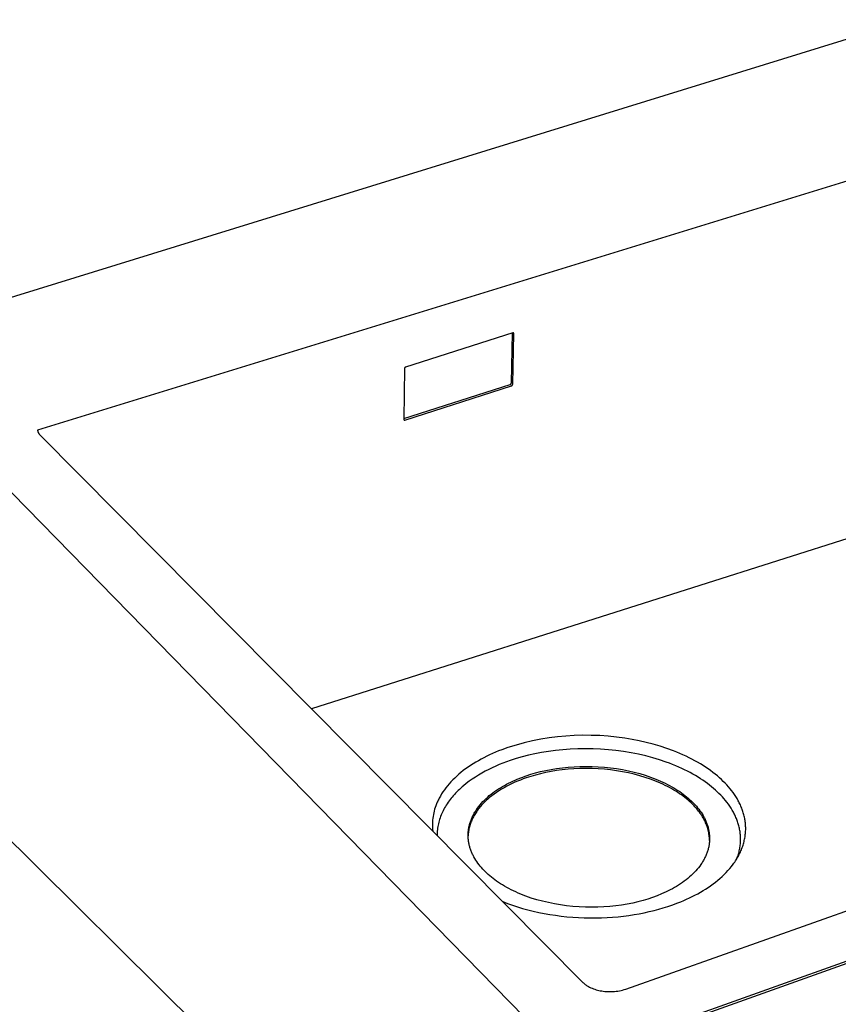
# Model space of a CAD drawing. Units: millimetres. Extents: x -1000 to 1040, y -638 to 367.
# Drawn here: x -681 to -449, y -417 to -138 of the extents above; entities that cross this region are included whole.
import ezdxf

# ---------------------------------------------------------------- set-up
doc = ezdxf.new("R2010")
doc.units = ezdxf.units.MM
doc.header["$MEASUREMENT"] = 0
doc.layers.add('Default', color=7, linetype='Continuous', true_color=0x000000)

msp = doc.modelspace()

# ---------------------------------------------------------------- linework, layer by layer
at = {"layer": 'Default', "color": 7, "true_color": 0xffffff}
for p, q in [((-994.65, -312.76), (-428.69, -137.82)), ((-437.95, -180.95), (-675.86, -254.19)), ((-541.23, -226.61), (-571.57, -236.28)), ((-541.61, -240.81), (-541.31, -226.63)), ((-541.22, -226.6), (-541.23, -226.6)), ((-541.23, -226.6), (-541.23, -226.61)), ((-541.21, -226.6), (-541.22, -226.6)), ((-541.22, -241.17), (-540.92, -226.82)), ((-541.2, -226.59), (-541.21, -226.6)), ((-541.21, -226.6), (-541.21, -226.6)), ((-541.19, -226.59), (-541.2, -226.59)), ((-541.18, -226.59), (-541.19, -226.59)), ((-541.17, -226.59), (-541.18, -226.59)), ((-541.18, -226.59), (-541.18, -226.59)), ((-541.16, -226.59), (-541.17, -226.59)), ((-541.15, -226.59), (-541.16, -226.59)), ((-541.14, -226.59), (-541.15, -226.59)), ((-541.15, -226.59), (-541.15, -226.59)), ((-541.13, -226.59), (-541.14, -226.59)), ((-541.12, -226.59), (-541.13, -226.59)), ((-541.11, -226.59), (-541.12, -226.59)), ((-541.12, -226.59), (-541.12, -226.59)), ((-541.1, -226.59), (-541.11, -226.59)), ((-541.09, -226.59), (-541.1, -226.59)), ((-541.08, -226.59), (-541.09, -226.59)), ((-541.09, -226.59), (-541.09, -226.59)), ((-541.07, -226.6), (-541.08, -226.59)), ((-541.06, -226.6), (-541.07, -226.6)), ((-541.07, -226.6), (-541.07, -226.6)), ((-541.05, -226.6), (-541.06, -226.6)), ((-541.04, -226.61), (-541.05, -226.6)), ((-541.03, -226.61), (-541.04, -226.61)), ((-541.04, -226.61), (-541.04, -226.61)), ((-541.03, -226.62), (-541.03, -226.61)), ((-541.02, -226.62), (-541.03, -226.62)), ((-541.01, -226.62), (-541.02, -226.62)), ((-541.01, -226.63), (-541.01, -226.62)), ((-541, -226.63), (-541.01, -226.63)), ((-540.99, -226.64), (-541, -226.63)), ((-540.98, -226.65), (-540.99, -226.64)), ((-540.99, -226.64), (-540.99, -226.64)), ((-540.97, -226.66), (-540.98, -226.65)), ((-540.98, -226.65), (-540.98, -226.65)), ((-540.97, -226.67), (-540.97, -226.66)), ((-540.96, -226.67), (-540.97, -226.67)), ((-540.96, -226.68), (-540.96, -226.67)), ((-540.95, -226.69), (-540.96, -226.68)), ((-540.96, -226.68), (-540.96, -226.68)), ((-540.95, -226.7), (-540.95, -226.69)), ((-540.94, -226.7), (-540.95, -226.7)), ((-540.94, -226.71), (-540.94, -226.7)), ((-540.94, -226.72), (-540.94, -226.71)), ((-540.93, -226.72), (-540.94, -226.72)), ((-540.93, -226.73), (-540.93, -226.72)), ((-540.93, -226.74), (-540.93, -226.73)), ((-540.93, -226.75), (-540.93, -226.74)), ((-540.93, -226.74), (-540.93, -226.74)), ((-540.92, -226.76), (-540.93, -226.75)), ((-540.92, -226.77), (-540.92, -226.76)), ((-540.92, -226.78), (-540.92, -226.77)), ((-540.92, -226.77), (-540.92, -226.77)), ((-540.92, -226.79), (-540.92, -226.78)), ((-540.92, -226.8), (-540.92, -226.79)), ((-540.92, -226.81), (-540.92, -226.8)), ((-540.92, -226.8), (-540.92, -226.8)), ((-540.92, -226.82), (-540.92, -226.81)), ((-571.9, -236.7), (-572.08, -251.09)), ((-571.89, -236.68), (-571.9, -236.7)), ((-571.88, -236.61), (-571.89, -236.63)), ((-571.89, -236.63), (-571.89, -236.65)), ((-571.89, -236.65), (-571.89, -236.66)), ((-571.89, -236.66), (-571.89, -236.68)), ((-571.87, -236.58), (-571.88, -236.6)), ((-571.88, -236.6), (-571.88, -236.61)), ((-571.86, -236.55), (-571.87, -236.57)), ((-571.87, -236.57), (-571.87, -236.58)), ((-571.85, -236.54), (-571.86, -236.55)), ((-571.84, -236.51), (-571.85, -236.52)), ((-571.85, -236.52), (-571.85, -236.54)), ((-571.83, -236.49), (-571.84, -236.51)), ((-571.82, -236.48), (-571.83, -236.49)), ((-571.81, -236.46), (-571.82, -236.48)), ((-571.8, -236.45), (-571.81, -236.46)), ((-571.79, -236.44), (-571.8, -236.45)), ((-571.78, -236.43), (-571.79, -236.44)), ((-571.77, -236.41), (-571.78, -236.43)), ((-571.76, -236.4), (-571.77, -236.41)), ((-571.75, -236.39), (-571.76, -236.4)), ((-571.74, -236.38), (-571.75, -236.39)), ((-571.72, -236.37), (-571.74, -236.38)), ((-571.71, -236.36), (-571.72, -236.37)), ((-571.7, -236.35), (-571.71, -236.36)), ((-571.69, -236.34), (-571.7, -236.35)), ((-571.67, -236.33), (-571.69, -236.34)), ((-571.66, -236.32), (-571.67, -236.33)), ((-571.64, -236.31), (-571.66, -236.32)), ((-571.63, -236.3), (-571.64, -236.31)), ((-571.61, -236.3), (-571.63, -236.3)), ((-571.6, -236.29), (-571.61, -236.3)), ((-571.58, -236.28), (-571.6, -236.29)), ((-571.57, -236.28), (-571.58, -236.28)), ((-572.08, -250.91), (-541.93, -241.22)), ((-571.76, -251.3), (-541.55, -241.58)), ((-541.93, -241.22), (-541.92, -241.22)), ((-541.92, -241.22), (-541.9, -241.21)), ((-541.9, -241.21), (-541.89, -241.2)), ((-541.89, -241.2), (-541.87, -241.2)), ((-541.87, -241.2), (-541.86, -241.19)), ((-541.86, -241.19), (-541.84, -241.18)), ((-541.84, -241.18), (-541.83, -241.17)), ((-541.83, -241.17), (-541.81, -241.16)), ((-541.81, -241.16), (-541.8, -241.15)), ((-541.8, -241.15), (-541.79, -241.14)), ((-541.79, -241.14), (-541.77, -241.13)), ((-541.77, -241.13), (-541.76, -241.12)), ((-541.76, -241.12), (-541.75, -241.11)), ((-541.75, -241.11), (-541.74, -241.1)), ((-541.74, -241.1), (-541.73, -241.08)), ((-541.73, -241.08), (-541.71, -241.07)), ((-541.71, -241.07), (-541.7, -241.06)), ((-541.7, -241.06), (-541.69, -241.04)), ((-541.69, -241.04), (-541.68, -241.03)), ((-541.68, -241.01), (-541.67, -241)), ((-541.68, -241.03), (-541.68, -241.01)), ((-541.67, -241), (-541.66, -240.99)), ((-541.66, -240.99), (-541.65, -240.97)), ((-541.65, -240.97), (-541.64, -240.95)), ((-541.64, -240.94), (-541.63, -240.92)), ((-541.64, -240.95), (-541.64, -240.94)), ((-541.63, -240.91), (-541.62, -240.89)), ((-541.63, -240.92), (-541.63, -240.91)), ((-541.62, -240.87), (-541.61, -240.86)), ((-541.62, -240.89), (-541.62, -240.87)), ((-541.61, -240.83), (-541.61, -240.81)), ((-541.61, -240.84), (-541.61, -240.83)), ((-541.61, -240.86), (-541.61, -240.84)), ((-541.55, -241.58), (-541.53, -241.58)), ((-541.53, -241.58), (-541.51, -241.57)), ((-541.51, -241.57), (-541.5, -241.56)), ((-541.5, -241.56), (-541.48, -241.56)), ((-541.48, -241.56), (-541.47, -241.55)), ((-541.47, -241.55), (-541.45, -241.54)), ((-541.45, -241.54), (-541.44, -241.53)), ((-541.44, -241.53), (-541.43, -241.52)), ((-541.43, -241.52), (-541.41, -241.51)), ((-541.41, -241.51), (-541.4, -241.5)), ((-541.4, -241.5), (-541.39, -241.49)), ((-541.39, -241.49), (-541.37, -241.48)), ((-541.37, -241.48), (-541.36, -241.47)), ((-541.36, -241.47), (-541.35, -241.46)), ((-541.35, -241.46), (-541.34, -241.44)), ((-541.34, -241.44), (-541.33, -241.43)), ((-541.33, -241.43), (-541.32, -241.42)), ((-541.32, -241.42), (-541.31, -241.4)), ((-541.31, -241.4), (-541.3, -241.39)), ((-541.3, -241.39), (-541.29, -241.37)), ((-541.29, -241.37), (-541.28, -241.36)), ((-541.28, -241.36), (-541.27, -241.35)), ((-541.27, -241.35), (-541.26, -241.33)), ((-541.26, -241.31), (-541.25, -241.3)), ((-541.26, -241.33), (-541.26, -241.31)), ((-541.25, -241.28), (-541.24, -241.27)), ((-541.25, -241.3), (-541.25, -241.28)), ((-541.24, -241.25), (-541.23, -241.23)), ((-541.24, -241.27), (-541.24, -241.25)), ((-541.23, -241.22), (-541.22, -241.2)), ((-541.23, -241.23), (-541.23, -241.22)), ((-541.22, -241.19), (-541.22, -241.17)), ((-541.22, -241.2), (-541.22, -241.19)), ((-572.08, -251.09), (-572.08, -251.1)), ((-572.08, -251.1), (-572.08, -251.1)), ((-572.08, -251.1), (-572.08, -251.11)), ((-572.08, -251.11), (-572.08, -251.12)), ((-572.08, -251.12), (-572.08, -251.13)), ((-572.08, -251.13), (-572.08, -251.13)), ((-572.08, -251.13), (-572.08, -251.14)), ((-572.08, -251.14), (-572.08, -251.15)), ((-572.08, -251.15), (-572.08, -251.16)), ((-572.08, -251.16), (-572.07, -251.16)), ((-572.07, -251.16), (-572.07, -251.17)), ((-572.07, -251.17), (-572.07, -251.18)), ((-572.07, -251.18), (-572.07, -251.19)), ((-572.07, -251.19), (-572.06, -251.19)), ((-572.06, -251.19), (-572.06, -251.2)), ((-572.06, -251.2), (-572.06, -251.21)), ((-572.06, -251.21), (-572.05, -251.21)), ((-572.05, -251.21), (-572.05, -251.22)), ((-572.05, -251.22), (-572.04, -251.23)), ((-572.04, -251.23), (-572.04, -251.23)), ((-572.04, -251.23), (-572.04, -251.24)), ((-572.04, -251.24), (-572.03, -251.24)), ((-572.03, -251.24), (-572.03, -251.25)), ((-572.03, -251.25), (-572.02, -251.26)), ((-572.02, -251.26), (-572.01, -251.26)), ((-572.01, -251.26), (-572.01, -251.27)), ((-572.01, -251.27), (-572, -251.27)), ((-572, -251.27), (-572, -251.28)), ((-572, -251.28), (-571.99, -251.28)), ((-571.99, -251.28), (-571.98, -251.28)), ((-571.98, -251.28), (-571.98, -251.29)), ((-571.98, -251.29), (-571.97, -251.29)), ((-571.97, -251.29), (-571.96, -251.3)), ((-571.96, -251.3), (-571.96, -251.3)), ((-571.96, -251.3), (-571.95, -251.3)), ((-571.95, -251.3), (-571.94, -251.31)), ((-571.94, -251.31), (-571.94, -251.31)), ((-571.94, -251.31), (-571.93, -251.31)), ((-571.93, -251.31), (-571.92, -251.31)), ((-571.92, -251.31), (-571.91, -251.31)), ((-571.91, -251.31), (-571.91, -251.32)), ((-571.91, -251.32), (-571.9, -251.32)), ((-571.9, -251.32), (-571.89, -251.32)), ((-571.89, -251.32), (-571.88, -251.32)), ((-571.88, -251.32), (-571.88, -251.32)), ((-571.88, -251.32), (-571.87, -251.32)), ((-571.87, -251.32), (-571.86, -251.32)), ((-571.86, -251.32), (-571.85, -251.32)), ((-571.85, -251.32), (-571.85, -251.32)), ((-571.85, -251.32), (-571.84, -251.32)), ((-571.84, -251.32), (-571.83, -251.32)), ((-571.83, -251.32), (-571.82, -251.32)), ((-571.82, -251.32), (-571.82, -251.31)), ((-571.82, -251.31), (-571.81, -251.31)), ((-571.81, -251.31), (-571.8, -251.31)), ((-571.8, -251.31), (-571.79, -251.31)), ((-571.79, -251.31), (-571.78, -251.3)), ((-571.79, -251.31), (-571.79, -251.31)), ((-571.78, -251.3), (-571.77, -251.3)), ((-571.77, -251.3), (-571.76, -251.3)), ((-675.86, -254.19), (-675.85, -254.26)), ((-675.85, -254.26), (-675.84, -254.33)), ((-675.84, -254.33), (-675.83, -254.4)), ((-675.83, -254.4), (-675.82, -254.47)), ((-675.82, -254.47), (-675.8, -254.54)), ((-675.8, -254.54), (-675.78, -254.61)), ((-675.78, -254.61), (-675.76, -254.68)), ((-675.76, -254.68), (-675.73, -254.75)), ((-675.73, -254.75), (-675.7, -254.81)), ((-675.7, -254.81), (-675.68, -254.88)), ((-675.68, -254.88), (-675.64, -254.95)), ((-675.64, -254.95), (-675.61, -255.01)), ((-675.61, -255.01), (-675.57, -255.07)), ((-675.57, -255.07), (-675.54, -255.13)), ((-675.54, -255.13), (-675.5, -255.19)), ((-675.5, -255.19), (-675.45, -255.25)), ((-675.45, -255.25), (-675.41, -255.31)), ((-675.41, -255.31), (-675.36, -255.36)), ((-675.36, -255.36), (-675.32, -255.42)), ((-675.32, -255.42), (-675.27, -255.47)), ((-675.27, -255.47), (-675.22, -255.52)), ((-675.22, -255.52), (-675.16, -255.57)), ((-675.16, -255.57), (-521.34, -410.73)), ((-537.85, -420.52), (-692.99, -261.96)), ((-444.21, -284.18), (-598.25, -333.15)), ((-208.95, -319.86), (-817.65, -537.1)), ((-209.02, -320.51), (-817.61, -537.79)), ((-509.21, -412.61), (-269.47, -327.68)), ((-537.96, -342.82), (-540.27, -343.43)), ((-535.63, -342.27), (-537.96, -342.82)), ((-533.28, -341.81), (-535.63, -342.27)), ((-530.91, -341.42), (-533.28, -341.81)), ((-528.54, -341.12), (-530.91, -341.42)), ((-526.16, -340.89), (-528.54, -341.12)), ((-523.77, -340.74), (-526.16, -340.89)), ((-521.37, -340.67), (-523.77, -340.74)), ((-518.98, -340.68), (-521.37, -340.67)), ((-516.58, -340.76), (-518.98, -340.68)), ((-514.19, -340.93), (-516.58, -340.76)), ((-511.81, -341.18), (-514.19, -340.93)), ((-509.44, -341.5), (-511.81, -341.18)), ((-507.4, -341.84), (-509.44, -341.5)), ((-505.38, -342.23), (-507.4, -341.84)), ((-503.37, -342.69), (-505.38, -342.23)), ((-501.39, -343.2), (-503.37, -342.69)), ((-499.43, -343.77), (-501.39, -343.2)), ((-546.93, -345.83), (-547.76, -346.21)), ((-546.08, -345.46), (-546.93, -345.83)), ((-545.21, -345.11), (-546.08, -345.46)), ((-544.34, -344.77), (-545.21, -345.11)), ((-542.56, -344.13), (-544.34, -344.77)), ((-540.27, -343.43), (-542.56, -344.13)), ((-534.94, -345.91), (-536.78, -346.33)), ((-533.03, -345.55), (-534.94, -345.91)), ((-531.07, -345.23), (-533.03, -345.55)), ((-529.06, -344.96), (-531.07, -345.23)), ((-527.01, -344.75), (-529.06, -344.96)), ((-524.92, -344.59), (-527.01, -344.75)), ((-522.79, -344.5), (-524.92, -344.59)), ((-520.64, -344.46), (-522.79, -344.5)), ((-518.47, -344.49), (-520.64, -344.46)), ((-516.3, -344.59), (-518.47, -344.49)), ((-514.12, -344.75), (-516.3, -344.59)), ((-511.96, -344.97), (-514.12, -344.75)), ((-509.81, -345.26), (-511.96, -344.97)), ((-507.68, -345.62), (-509.81, -345.26)), ((-505.59, -346.03), (-507.68, -345.62)), ((-503.54, -346.5), (-505.59, -346.03)), ((-497.52, -344.4), (-499.43, -343.77)), ((-495.66, -345.08), (-497.52, -344.4)), ((-494.75, -345.44), (-495.66, -345.08)), ((-493.85, -345.81), (-494.75, -345.44)), ((-492.97, -346.2), (-493.85, -345.81)), ((-552.47, -348.76), (-553.19, -349.23)), ((-551.72, -348.3), (-552.47, -348.76)), ((-550.96, -347.86), (-551.72, -348.3)), ((-550.19, -347.43), (-550.96, -347.86)), ((-549.39, -347.01), (-550.19, -347.43)), ((-548.59, -346.6), (-549.39, -347.01)), ((-547.76, -346.21), (-548.59, -346.6)), ((-543.99, -348.57), (-545.02, -348.98)), ((-542.95, -348.18), (-543.99, -348.57)), ((-541.91, -347.81), (-542.95, -348.18)), ((-540.27, -347.28), (-541.91, -347.81)), ((-538.56, -346.79), (-540.27, -347.28)), ((-536.78, -346.33), (-538.56, -346.79)), ((-501.54, -347.04), (-503.54, -346.5)), ((-499.59, -347.62), (-501.54, -347.04)), ((-497.71, -348.26), (-499.59, -347.62)), ((-496.79, -348.6), (-497.71, -348.26)), ((-495.9, -348.95), (-496.79, -348.6)), ((-492.11, -346.6), (-492.97, -346.2)), ((-491.26, -347.01), (-492.11, -346.6)), ((-490.43, -347.43), (-491.26, -347.01)), ((-489.62, -347.86), (-490.43, -347.43)), ((-488.82, -348.31), (-489.62, -347.86)), ((-488.05, -348.76), (-488.82, -348.31)), ((-487.3, -349.23), (-488.05, -348.76)), ((-555.88, -351.2), (-556.5, -351.72)), ((-555.24, -350.69), (-555.88, -351.2)), ((-554.57, -350.19), (-555.24, -350.69)), ((-553.89, -349.7), (-554.57, -350.19)), ((-553.19, -349.23), (-553.89, -349.7)), ((-549.96, -351.38), (-550.89, -351.93)), ((-549.01, -350.86), (-549.96, -351.38)), ((-548.03, -350.35), (-549.01, -350.86)), ((-547.04, -349.87), (-548.03, -350.35)), ((-546.04, -349.42), (-547.04, -349.87)), ((-545.02, -348.98), (-546.04, -349.42)), ((-536.1, -351.73), (-534.73, -351.33)), ((-533.32, -351.57), (-534.74, -351.93)), ((-534.73, -351.33), (-533.31, -350.97)), ((-531.85, -351.24), (-533.32, -351.57)), ((-533.31, -350.97), (-531.84, -350.63)), ((-530.34, -350.94), (-531.85, -351.24)), ((-531.84, -350.63), (-530.33, -350.34)), ((-528.77, -350.69), (-530.34, -350.94)), ((-530.33, -350.34), (-528.77, -350.08)), ((-528.77, -350.08), (-527.16, -349.87)), ((-527.17, -350.47), (-528.77, -350.69)), ((-525.53, -350.3), (-527.17, -350.47)), ((-527.16, -349.87), (-525.52, -349.7)), ((-523.86, -350.18), (-525.53, -350.3)), ((-525.52, -349.7), (-523.85, -349.58)), ((-522.17, -350.1), (-523.86, -350.18)), ((-523.85, -349.58), (-522.16, -349.5)), ((-520.45, -350.08), (-522.17, -350.1)), ((-522.16, -349.5), (-520.44, -349.47)), ((-518.73, -350.1), (-520.45, -350.08)), ((-520.44, -349.47), (-518.71, -349.5)), ((-516.99, -350.18), (-518.73, -350.1)), ((-518.71, -349.5), (-516.98, -349.57)), ((-515.26, -350.31), (-516.99, -350.18)), ((-516.98, -349.57), (-515.24, -349.7)), ((-513.53, -350.49), (-515.26, -350.31)), ((-515.24, -349.7), (-513.52, -349.88)), ((-511.81, -350.72), (-513.53, -350.49)), ((-513.52, -349.88), (-511.8, -350.11)), ((-510.12, -351), (-511.81, -350.72)), ((-511.8, -350.11), (-510.11, -350.4)), ((-508.45, -351.33), (-510.12, -351)), ((-510.11, -350.4), (-508.44, -350.73)), ((-506.82, -351.71), (-508.45, -351.33)), ((-508.44, -350.73), (-506.8, -351.11)), ((-506.8, -351.11), (-505.21, -351.53)), ((-505.21, -351.53), (-503.66, -352)), ((-495.02, -349.31), (-495.9, -348.95)), ((-494.16, -349.68), (-495.02, -349.31)), ((-493.32, -350.06), (-494.16, -349.68)), ((-492.5, -350.46), (-493.32, -350.06)), ((-491.7, -350.86), (-492.5, -350.46)), ((-490.92, -351.26), (-491.7, -350.86)), ((-490.16, -351.68), (-490.92, -351.26)), ((-486.56, -349.7), (-487.3, -349.23)), ((-485.85, -350.18), (-486.56, -349.7)), ((-485.16, -350.67), (-485.85, -350.18)), ((-484.5, -351.17), (-485.16, -350.67)), ((-483.85, -351.68), (-484.5, -351.17)), ((-559.24, -354.43), (-559.72, -354.99)), ((-558.74, -353.87), (-559.24, -354.43)), ((-558.21, -353.32), (-558.74, -353.87)), ((-557.66, -352.78), (-558.21, -353.32)), ((-557.09, -352.24), (-557.66, -352.78)), ((-556.5, -351.72), (-557.09, -352.24)), ((-554.39, -354.34), (-555.19, -354.99)), ((-553.55, -353.7), (-554.39, -354.34)), ((-552.69, -353.09), (-553.55, -353.7)), ((-551.81, -352.5), (-552.69, -353.09)), ((-550.89, -351.93), (-551.81, -352.5)), ((-542.98, -354.54), (-542.39, -354.24)), ((-542.39, -354.24), (-541.78, -353.94)), ((-541.4, -354.36), (-542.18, -354.73)), ((-541.78, -353.94), (-541.18, -353.65)), ((-540.62, -354), (-541.4, -354.36)), ((-541.18, -353.65), (-540.56, -353.37)), ((-539.83, -353.67), (-540.62, -354)), ((-540.56, -353.37), (-539.94, -353.11)), ((-539.94, -353.11), (-538.68, -352.61)), ((-539.03, -353.35), (-539.83, -353.67)), ((-538.22, -353.04), (-539.03, -353.35)), ((-538.68, -352.61), (-537.4, -352.15)), ((-537.41, -352.76), (-538.22, -353.04)), ((-536.1, -352.33), (-537.41, -352.76)), ((-537.4, -352.15), (-536.1, -351.73)), ((-534.74, -351.93), (-536.1, -352.33)), ((-505.22, -352.14), (-506.82, -351.71)), ((-503.67, -352.61), (-505.22, -352.14)), ((-502.17, -353.12), (-503.67, -352.61)), ((-503.66, -352), (-502.16, -352.51)), ((-501.44, -353.39), (-502.17, -353.12)), ((-502.16, -352.51), (-501.43, -352.78)), ((-500.73, -353.67), (-501.44, -353.39)), ((-501.43, -352.78), (-500.71, -353.06)), ((-500.03, -353.95), (-500.73, -353.67)), ((-500.71, -353.06), (-500.01, -353.35)), ((-499.34, -354.25), (-500.03, -353.95)), ((-500.01, -353.35), (-499.33, -353.65)), ((-498.67, -354.56), (-499.34, -354.25)), ((-499.33, -353.65), (-498.66, -353.95)), ((-498.66, -353.95), (-498.01, -354.26)), ((-498.01, -354.26), (-497.37, -354.58)), ((-489.42, -352.11), (-490.16, -351.68)), ((-488.71, -352.54), (-489.42, -352.11)), ((-488.01, -352.97), (-488.71, -352.54)), ((-487.34, -353.42), (-488.01, -352.97)), ((-486.69, -353.87), (-487.34, -353.42)), ((-486.07, -354.32), (-486.69, -353.87)), ((-485.47, -354.78), (-486.07, -354.32)), ((-483.23, -352.19), (-483.85, -351.68)), ((-482.63, -352.71), (-483.23, -352.19)), ((-482.06, -353.23), (-482.63, -352.71)), ((-481.55, -353.72), (-482.06, -353.23)), ((-481.05, -354.23), (-481.55, -353.72)), ((-480.56, -354.74), (-481.05, -354.23)), ((-560.99, -356.71), (-561.37, -357.3)), ((-560.59, -356.14), (-560.99, -356.71)), ((-560.17, -355.56), (-560.59, -356.14)), ((-559.72, -354.99), (-560.17, -355.56)), ((-557.39, -357.06), (-557.72, -357.42)), ((-557.04, -356.71), (-557.39, -357.06)), ((-556.69, -356.35), (-557.04, -356.71)), ((-556.33, -356), (-556.69, -356.35)), ((-555.95, -355.66), (-556.33, -356)), ((-555.57, -355.32), (-555.95, -355.66)), ((-555.19, -354.99), (-555.57, -355.32)), ((-547.36, -357.38), (-546.86, -356.99)), ((-546.86, -356.99), (-546.34, -356.61)), ((-545.81, -356.85), (-546.49, -357.32)), ((-546.34, -356.61), (-545.81, -356.24)), ((-545.81, -356.24), (-545.26, -355.88)), ((-545.12, -356.39), (-545.81, -356.85)), ((-545.26, -355.88), (-544.71, -355.53)), ((-544.41, -355.95), (-545.12, -356.39)), ((-544.71, -355.53), (-544.14, -355.19)), ((-543.68, -355.53), (-544.41, -355.95)), ((-544.14, -355.19), (-543.57, -354.86)), ((-542.93, -355.12), (-543.68, -355.53)), ((-543.57, -354.86), (-542.98, -354.54)), ((-542.18, -354.73), (-542.93, -355.12)), ((-498.02, -354.87), (-498.67, -354.56)), ((-497.38, -355.19), (-498.02, -354.87)), ((-496.76, -355.51), (-497.38, -355.19)), ((-497.37, -354.58), (-496.75, -354.91)), ((-496.16, -355.85), (-496.76, -355.51)), ((-496.75, -354.91), (-496.15, -355.24)), ((-495.57, -356.19), (-496.16, -355.85)), ((-496.15, -355.24), (-495.56, -355.58)), ((-495.01, -356.53), (-495.57, -356.19)), ((-495.56, -355.58), (-494.99, -355.93)), ((-494.45, -356.88), (-495.01, -356.53)), ((-494.99, -355.93), (-494.44, -356.28)), ((-493.92, -357.24), (-494.45, -356.88)), ((-494.44, -356.28), (-493.91, -356.63)), ((-493.41, -357.59), (-493.92, -357.24)), ((-493.91, -356.63), (-493.39, -356.99)), ((-493.39, -356.99), (-492.89, -357.35)), ((-484.88, -355.24), (-485.47, -354.78)), ((-484.33, -355.71), (-484.88, -355.24)), ((-483.79, -356.18), (-484.33, -355.71)), ((-483.27, -356.65), (-483.79, -356.18)), ((-482.78, -357.13), (-483.27, -356.65)), ((-482.29, -357.62), (-482.78, -357.13)), ((-480.1, -355.26), (-480.56, -354.74)), ((-479.64, -355.8), (-480.1, -355.26)), ((-479.21, -356.34), (-479.64, -355.8)), ((-478.79, -356.9), (-479.21, -356.34)), ((-478.39, -357.46), (-478.79, -356.9)), ((-562.61, -359.66), (-562.82, -360.14)), ((-562.48, -359.36), (-562.61, -359.66)), ((-562.34, -359.06), (-562.48, -359.36)), ((-562.19, -358.77), (-562.34, -359.06)), ((-562.04, -358.47), (-562.19, -358.77)), ((-561.88, -358.18), (-562.04, -358.47)), ((-561.72, -357.88), (-561.88, -358.18)), ((-561.37, -357.3), (-561.72, -357.88)), ((-559.52, -359.67), (-559.78, -360.06)), ((-559.25, -359.29), (-559.52, -359.67)), ((-558.96, -358.91), (-559.25, -359.29)), ((-558.67, -358.53), (-558.96, -358.91)), ((-558.36, -358.16), (-558.67, -358.53)), ((-558.05, -357.79), (-558.36, -358.16)), ((-557.72, -357.42), (-558.05, -357.79)), ((-550.45, -360.36), (-550.06, -359.91)), ((-550.06, -359.91), (-549.65, -359.47)), ((-549.5, -359.91), (-549.77, -360.19)), ((-549.65, -359.47), (-549.23, -359.03)), ((-549.23, -359.64), (-549.5, -359.91)), ((-549.23, -359.03), (-548.78, -358.61)), ((-548.95, -359.37), (-549.23, -359.64)), ((-548.66, -359.1), (-548.95, -359.37)), ((-548.78, -358.61), (-548.32, -358.19)), ((-548.37, -358.83), (-548.66, -359.1)), ((-547.77, -358.31), (-548.37, -358.83)), ((-548.32, -358.19), (-547.85, -357.78)), ((-547.85, -357.78), (-547.36, -357.38)), ((-547.14, -357.81), (-547.77, -358.31)), ((-546.49, -357.32), (-547.14, -357.81)), ((-492.91, -357.96), (-493.41, -357.59)), ((-492.43, -358.32), (-492.91, -357.96)), ((-492.89, -357.35), (-492.41, -357.72)), ((-491.97, -358.69), (-492.43, -358.32)), ((-492.41, -357.72), (-491.95, -358.09)), ((-491.52, -359.06), (-491.97, -358.69)), ((-491.95, -358.09), (-491.51, -358.46)), ((-491.1, -359.44), (-491.52, -359.06)), ((-491.51, -358.46), (-491.08, -358.83)), ((-490.69, -359.81), (-491.1, -359.44)), ((-491.08, -358.83), (-490.67, -359.21)), ((-490.4, -360.09), (-490.69, -359.81)), ((-490.67, -359.21), (-490.28, -359.59)), ((-490.28, -359.59), (-489.9, -359.98)), ((-489.9, -359.98), (-489.53, -360.38)), ((-481.82, -358.12), (-482.29, -357.62)), ((-481.37, -358.62), (-481.82, -358.12)), ((-480.93, -359.14), (-481.37, -358.62)), ((-480.51, -359.67), (-480.93, -359.14)), ((-480.11, -360.21), (-480.51, -359.67)), ((-478.02, -358.04), (-478.39, -357.46)), ((-477.66, -358.62), (-478.02, -358.04)), ((-477.32, -359.21), (-477.66, -358.62)), ((-477.16, -359.51), (-477.32, -359.21)), ((-477.01, -359.81), (-477.16, -359.51)), ((-476.86, -360.11), (-477.01, -359.81)), ((-691.61, -362.55), (-606.24, -446.99)), ((-563.6, -362.64), (-563.7, -363.15)), ((-563.47, -362.13), (-563.6, -362.64)), ((-563.34, -361.62), (-563.47, -362.13)), ((-563.18, -361.12), (-563.34, -361.62)), ((-563.01, -360.63), (-563.18, -361.12)), ((-562.82, -360.14), (-563.01, -360.63)), ((-561.13, -362.44), (-561.31, -362.85)), ((-560.93, -362.04), (-561.13, -362.44)), ((-560.73, -361.64), (-560.93, -362.04)), ((-560.51, -361.24), (-560.73, -361.64)), ((-560.28, -360.84), (-560.51, -361.24)), ((-560.04, -360.45), (-560.28, -360.84)), ((-559.78, -360.06), (-560.04, -360.45)), ((-552.23, -362.95), (-552.1, -362.71)), ((-552.1, -362.71), (-551.95, -362.47)), ((-551.95, -362.47), (-551.81, -362.23)), ((-551.81, -362.23), (-551.65, -361.99)), ((-551.62, -362.53), (-551.81, -362.83)), ((-551.65, -361.99), (-551.5, -361.75)), ((-551.41, -362.23), (-551.62, -362.53)), ((-551.5, -361.75), (-551.17, -361.28)), ((-551.2, -361.93), (-551.41, -362.23)), ((-550.98, -361.63), (-551.2, -361.93)), ((-551.17, -361.28), (-550.82, -360.82)), ((-550.75, -361.34), (-550.98, -361.63)), ((-550.82, -360.82), (-550.45, -360.36)), ((-550.52, -361.05), (-550.75, -361.34)), ((-550.28, -360.76), (-550.52, -361.05)), ((-550.03, -360.47), (-550.28, -360.76)), ((-549.77, -360.19), (-550.03, -360.47)), ((-490.12, -360.37), (-490.4, -360.09)), ((-489.84, -360.66), (-490.12, -360.37)), ((-489.57, -360.95), (-489.84, -360.66)), ((-489.31, -361.24), (-489.57, -360.95)), ((-489.53, -360.38), (-489.17, -360.78)), ((-489.05, -361.54), (-489.31, -361.24)), ((-489.17, -360.78), (-488.82, -361.2)), ((-488.8, -361.85), (-489.05, -361.54)), ((-488.82, -361.2), (-488.49, -361.62)), ((-488.56, -362.15), (-488.8, -361.85)), ((-488.32, -362.46), (-488.56, -362.15)), ((-488.49, -361.62), (-488.17, -362.05)), ((-488.09, -362.78), (-488.32, -362.46)), ((-488.17, -362.05), (-487.86, -362.49)), ((-487.87, -363.1), (-488.09, -362.78)), ((-487.86, -362.49), (-487.57, -362.93)), ((-479.72, -360.76), (-480.11, -360.21)), ((-479.36, -361.32), (-479.72, -360.76)), ((-479.01, -361.88), (-479.36, -361.32)), ((-478.69, -362.46), (-479.01, -361.88)), ((-478.53, -362.75), (-478.69, -362.46)), ((-478.38, -363.04), (-478.53, -362.75)), ((-476.72, -360.42), (-476.86, -360.11)), ((-476.58, -360.73), (-476.72, -360.42)), ((-476.45, -361.03), (-476.58, -360.73)), ((-476.33, -361.34), (-476.45, -361.03)), ((-476.21, -361.66), (-476.33, -361.34)), ((-476.1, -361.97), (-476.21, -361.66)), ((-475.99, -362.29), (-476.1, -361.97)), ((-475.89, -362.6), (-475.99, -362.29)), ((-475.8, -362.92), (-475.89, -362.6)), ((-563.94, -365.23), (-563.96, -365.76)), ((-563.91, -364.71), (-563.94, -365.23)), ((-563.86, -364.19), (-563.91, -364.71)), ((-563.79, -363.67), (-563.86, -364.19)), ((-563.7, -363.15), (-563.79, -363.67)), ((-562.17, -365.31), (-562.27, -365.73)), ((-562.05, -364.9), (-562.17, -365.31)), ((-561.93, -364.49), (-562.05, -364.9)), ((-561.79, -364.07), (-561.93, -364.49)), ((-561.64, -363.66), (-561.79, -364.07)), ((-561.48, -363.25), (-561.64, -363.66)), ((-561.31, -362.85), (-561.48, -363.25)), ((-553.38, -365.69), (-553.3, -365.43)), ((-553.3, -365.43), (-553.22, -365.18)), ((-553.22, -365.18), (-553.13, -364.93)), ((-553.06, -365.33), (-553.18, -365.65)), ((-553.13, -364.93), (-553.04, -364.68)), ((-552.94, -365.01), (-553.06, -365.33)), ((-553.04, -364.68), (-552.94, -364.43)), ((-552.94, -364.43), (-552.84, -364.18)), ((-552.8, -364.7), (-552.94, -365.01)), ((-552.84, -364.18), (-552.73, -363.93)), ((-552.66, -364.38), (-552.8, -364.7)), ((-552.73, -363.93), (-552.61, -363.69)), ((-552.51, -364.07), (-552.66, -364.38)), ((-552.61, -363.69), (-552.49, -363.44)), ((-552.35, -363.75), (-552.51, -364.07)), ((-552.49, -363.44), (-552.36, -363.19)), ((-552.36, -363.19), (-552.23, -362.95)), ((-552.18, -363.44), (-552.35, -363.75)), ((-552, -363.14), (-552.18, -363.44)), ((-551.81, -362.83), (-552, -363.14)), ((-487.66, -363.42), (-487.87, -363.1)), ((-487.46, -363.75), (-487.66, -363.42)), ((-487.57, -362.93), (-487.3, -363.38)), ((-487.26, -364.08), (-487.46, -363.75)), ((-487.3, -363.38), (-487.04, -363.84)), ((-487.07, -364.41), (-487.26, -364.08)), ((-486.9, -364.75), (-487.07, -364.41)), ((-487.04, -363.84), (-486.92, -364.07)), ((-486.92, -364.07), (-486.8, -364.3)), ((-486.73, -365.09), (-486.9, -364.75)), ((-486.8, -364.3), (-486.69, -364.54)), ((-486.57, -365.44), (-486.73, -365.09)), ((-486.69, -364.54), (-486.58, -364.77)), ((-486.58, -364.77), (-486.48, -365.01)), ((-486.42, -365.78), (-486.57, -365.44)), ((-486.48, -365.01), (-486.38, -365.25)), ((-486.38, -365.25), (-486.28, -365.49)), ((-486.28, -365.49), (-486.19, -365.73)), ((-478.24, -363.34), (-478.38, -363.04)), ((-478.1, -363.63), (-478.24, -363.34)), ((-477.97, -363.93), (-478.1, -363.63)), ((-477.84, -364.23), (-477.97, -363.93)), ((-477.72, -364.53), (-477.84, -364.23)), ((-477.61, -364.83), (-477.72, -364.53)), ((-477.5, -365.14), (-477.61, -364.83)), ((-477.4, -365.45), (-477.5, -365.14)), ((-477.3, -365.75), (-477.4, -365.45)), ((-475.71, -363.24), (-475.8, -362.92)), ((-475.63, -363.56), (-475.71, -363.24)), ((-475.56, -363.88), (-475.63, -363.56)), ((-475.49, -364.21), (-475.56, -363.88)), ((-475.43, -364.53), (-475.49, -364.21)), ((-475.38, -364.86), (-475.43, -364.53)), ((-475.33, -365.18), (-475.38, -364.86)), ((-475.3, -365.51), (-475.33, -365.18)), ((-475.26, -365.84), (-475.3, -365.51)), ((-563.96, -365.76), (-563.96, -366.28)), ((-563.96, -366.28), (-563.94, -366.8)), ((-563.94, -366.8), (-563.91, -367.33)), ((-563.91, -367.33), (-563.85, -367.85)), ((-562.62, -368.24), (-562.63, -368.65)), ((-562.59, -367.82), (-562.62, -368.24)), ((-562.55, -367.4), (-562.59, -367.82)), ((-562.5, -366.98), (-562.55, -367.4)), ((-562.43, -366.56), (-562.5, -366.98)), ((-562.36, -366.15), (-562.43, -366.56)), ((-562.27, -365.73), (-562.36, -366.15)), ((-553.84, -368.49), (-553.83, -368.23)), ((-553.83, -368.23), (-553.81, -367.98)), ((-553.81, -367.98), (-553.78, -367.72)), ((-553.78, -368.23), (-553.81, -368.56)), ((-553.78, -367.72), (-553.75, -367.47)), ((-553.74, -367.91), (-553.78, -368.23)), ((-553.75, -367.47), (-553.72, -367.21)), ((-553.68, -367.59), (-553.74, -367.91)), ((-553.72, -367.21), (-553.67, -366.96)), ((-553.62, -367.26), (-553.68, -367.59)), ((-553.67, -366.96), (-553.63, -366.7)), ((-553.63, -366.7), (-553.57, -366.45)), ((-553.55, -366.94), (-553.62, -367.26)), ((-553.57, -366.45), (-553.51, -366.19)), ((-553.47, -366.61), (-553.55, -366.94)), ((-553.51, -366.19), (-553.45, -365.94)), ((-553.38, -366.29), (-553.47, -366.61)), ((-553.45, -365.94), (-553.38, -365.69)), ((-553.28, -365.97), (-553.38, -366.29)), ((-553.18, -365.65), (-553.28, -365.97)), ((-486.28, -366.13), (-486.42, -365.78)), ((-486.15, -366.48), (-486.28, -366.13)), ((-486.19, -365.73), (-486.11, -365.97)), ((-486.04, -366.84), (-486.15, -366.48)), ((-486.11, -365.97), (-486.03, -366.21)), ((-485.93, -367.2), (-486.04, -366.84)), ((-486.03, -366.21), (-485.95, -366.46)), ((-485.95, -366.46), (-485.88, -366.71)), ((-485.83, -367.56), (-485.93, -367.2)), ((-485.88, -366.71), (-485.82, -366.95)), ((-485.75, -367.92), (-485.83, -367.56)), ((-485.82, -366.95), (-485.76, -367.2)), ((-485.76, -367.2), (-485.7, -367.45)), ((-485.67, -368.28), (-485.75, -367.92)), ((-485.7, -367.45), (-485.65, -367.7)), ((-485.61, -368.65), (-485.67, -368.28)), ((-485.65, -367.7), (-485.61, -367.95)), ((-485.61, -367.95), (-485.57, -368.2)), ((-485.57, -368.2), (-485.53, -368.45)), ((-477.21, -366.06), (-477.3, -365.75)), ((-477.13, -366.37), (-477.21, -366.06)), ((-477.05, -366.68), (-477.13, -366.37)), ((-476.98, -367), (-477.05, -366.68)), ((-476.92, -367.31), (-476.98, -367)), ((-476.86, -367.63), (-476.92, -367.31)), ((-476.81, -367.94), (-476.86, -367.63)), ((-476.76, -368.26), (-476.81, -367.94)), ((-476.73, -368.58), (-476.76, -368.26)), ((-475.27, -368.49), (-475.24, -368.15)), ((-475.24, -366.17), (-475.26, -365.84)), ((-475.22, -366.5), (-475.24, -366.17)), ((-475.24, -368.15), (-475.23, -367.82)), ((-475.23, -367.82), (-475.21, -367.49)), ((-475.21, -366.83), (-475.22, -366.5)), ((-475.21, -367.16), (-475.21, -366.83)), ((-475.21, -367.49), (-475.21, -367.16)), ((-562.63, -368.65), (-562.64, -369.07)), ((-553.86, -369), (-553.85, -368.74)), ((-553.85, -369.25), (-553.86, -369)), ((-553.85, -368.74), (-553.84, -368.49)), ((-553.84, -368.88), (-553.85, -369.21)), ((-553.85, -369.51), (-553.85, -369.25)), ((-553.83, -369.76), (-553.85, -369.51)), ((-553.81, -368.56), (-553.84, -368.88)), ((-553.81, -370.01), (-553.83, -369.76)), ((-553.79, -370.27), (-553.81, -370.01)), ((-553.76, -370.52), (-553.79, -370.27)), ((-553.72, -370.77), (-553.76, -370.52)), ((-553.68, -371.02), (-553.72, -370.77)), ((-553.64, -371.27), (-553.68, -371.02)), ((-485.56, -369.02), (-485.61, -368.65)), ((-485.51, -369.38), (-485.56, -369.02)), ((-485.53, -368.45), (-485.51, -368.71)), ((-485.5, -371), (-485.53, -371.26)), ((-485.51, -368.71), (-485.48, -368.96)), ((-485.48, -369.75), (-485.51, -369.38)), ((-485.48, -370.75), (-485.5, -371)), ((-485.48, -368.96), (-485.46, -369.21)), ((-485.47, -370.13), (-485.48, -369.75)), ((-485.46, -370.49), (-485.48, -370.75)), ((-485.46, -370.5), (-485.47, -370.13)), ((-485.46, -369.21), (-485.45, -369.47)), ((-485.45, -370.23), (-485.46, -370.49)), ((-485.45, -369.47), (-485.45, -369.72)), ((-485.45, -369.72), (-485.45, -369.98)), ((-485.45, -369.98), (-485.45, -370.23)), ((-476.7, -368.9), (-476.73, -368.58)), ((-476.71, -371.47), (-476.68, -371.14)), ((-476.67, -369.22), (-476.7, -368.9)), ((-476.68, -371.14), (-476.66, -370.82)), ((-476.66, -369.54), (-476.67, -369.22)), ((-476.65, -369.86), (-476.66, -369.54)), ((-476.66, -370.82), (-476.65, -370.5)), ((-476.65, -370.18), (-476.65, -369.86)), ((-476.65, -370.5), (-476.65, -370.18)), ((-475.84, -371.47), (-475.75, -371.14)), ((-475.75, -371.14), (-475.66, -370.81)), ((-475.66, -370.81), (-475.59, -370.48)), ((-475.59, -370.48), (-475.51, -370.15)), ((-475.51, -370.15), (-475.45, -369.81)), ((-475.45, -369.81), (-475.39, -369.48)), ((-475.39, -369.48), (-475.35, -369.15)), ((-475.35, -369.15), (-475.31, -368.82)), ((-475.31, -368.82), (-475.27, -368.49)), ((-553.58, -371.52), (-553.64, -371.27)), ((-553.53, -371.77), (-553.58, -371.52)), ((-553.47, -372.01), (-553.53, -371.77)), ((-553.4, -372.26), (-553.47, -372.01)), ((-553.33, -372.51), (-553.4, -372.26)), ((-553.25, -372.75), (-553.33, -372.51)), ((-553.17, -372.99), (-553.25, -372.75)), ((-553.08, -373.23), (-553.17, -372.99)), ((-552.99, -373.48), (-553.08, -373.23)), ((-552.9, -373.71), (-552.99, -373.48)), ((-552.8, -373.95), (-552.9, -373.71)), ((-552.69, -374.19), (-552.8, -373.95)), ((-486.11, -373.81), (-486.2, -374.06)), ((-486.03, -373.56), (-486.11, -373.81)), ((-485.95, -373.3), (-486.03, -373.56)), ((-485.88, -373.05), (-485.95, -373.3)), ((-485.81, -372.79), (-485.88, -373.05)), ((-485.75, -372.54), (-485.81, -372.79)), ((-485.69, -372.28), (-485.75, -372.54)), ((-485.64, -372.03), (-485.69, -372.28)), ((-485.6, -371.77), (-485.64, -372.03)), ((-485.56, -371.51), (-485.6, -371.77)), ((-485.53, -371.26), (-485.56, -371.51)), ((-477.17, -374.04), (-477.09, -373.72)), ((-477.09, -373.72), (-477.01, -373.4)), ((-477.01, -373.4), (-476.95, -373.08)), ((-476.95, -373.08), (-476.88, -372.75)), ((-476.88, -372.75), (-476.83, -372.43)), ((-476.85, -374.08), (-476.7, -373.75)), ((-476.83, -372.43), (-476.78, -372.11)), ((-476.78, -372.11), (-476.74, -371.79)), ((-476.74, -371.79), (-476.71, -371.47)), ((-476.7, -373.75), (-476.56, -373.43)), ((-476.56, -373.43), (-476.42, -373.11)), ((-476.42, -373.11), (-476.29, -372.78)), ((-476.29, -372.78), (-476.17, -372.45)), ((-476.17, -372.45), (-476.05, -372.13)), ((-476.05, -372.13), (-475.94, -371.8)), ((-475.94, -371.8), (-475.84, -371.47)), ((-552.58, -374.42), (-552.69, -374.19)), ((-552.47, -374.66), (-552.58, -374.42)), ((-552.35, -374.89), (-552.47, -374.66)), ((-552.22, -375.12), (-552.35, -374.89)), ((-551.96, -375.58), (-552.22, -375.12)), ((-551.69, -376.03), (-551.96, -375.58)), ((-551.4, -376.47), (-551.69, -376.03)), ((-551.09, -376.91), (-551.4, -376.47)), ((-487.56, -376.78), (-487.72, -377.02)), ((-487.41, -376.54), (-487.56, -376.78)), ((-487.27, -376.29), (-487.41, -376.54)), ((-487.13, -376.05), (-487.27, -376.29)), ((-486.99, -375.81), (-487.13, -376.05)), ((-486.86, -375.56), (-486.99, -375.81)), ((-486.74, -375.31), (-486.86, -375.56)), ((-486.62, -375.06), (-486.74, -375.31)), ((-486.51, -374.81), (-486.62, -375.06)), ((-486.4, -374.56), (-486.51, -374.81)), ((-486.3, -374.31), (-486.4, -374.56)), ((-486.2, -374.06), (-486.3, -374.31)), ((-478.54, -376.91), (-478.32, -376.6)), ((-478.32, -376.6), (-478.11, -376.29)), ((-478.11, -376.29), (-477.91, -375.98)), ((-477.91, -375.98), (-477.72, -375.67)), ((-477.72, -375.67), (-477.53, -375.35)), ((-477.7, -375.63), (-477.58, -375.32)), ((-477.58, -375.32), (-477.47, -375)), ((-477.53, -375.35), (-477.35, -375.03)), ((-477.47, -375), (-477.36, -374.68)), ((-477.36, -374.68), (-477.26, -374.36)), ((-477.35, -375.03), (-477.18, -374.72)), ((-477.26, -374.36), (-477.17, -374.04)), ((-477.18, -374.72), (-477.01, -374.4)), ((-477.01, -374.4), (-476.85, -374.08)), ((-550.77, -377.34), (-551.09, -376.91)), ((-550.43, -377.76), (-550.77, -377.34)), ((-550.08, -378.17), (-550.43, -377.76)), ((-549.72, -378.58), (-550.08, -378.17)), ((-549.35, -378.97), (-549.72, -378.58)), ((-548.96, -379.36), (-549.35, -378.97)), ((-548.56, -379.75), (-548.96, -379.36)), ((-489.77, -379.55), (-490.2, -379.98)), ((-489.35, -379.1), (-489.77, -379.55)), ((-488.96, -378.65), (-489.35, -379.1)), ((-488.58, -378.19), (-488.96, -378.65)), ((-488.22, -377.73), (-488.58, -378.19)), ((-487.88, -377.26), (-488.22, -377.73)), ((-487.72, -377.02), (-487.88, -377.26)), ((-480.76, -379.58), (-480.22, -379)), ((-480.22, -379), (-479.71, -378.41)), ((-479.71, -378.41), (-479.22, -377.82)), ((-479.22, -377.82), (-478.76, -377.21)), ((-478.76, -377.21), (-478.54, -376.91)), ((-548.14, -380.13), (-548.56, -379.75)), ((-547.7, -380.51), (-548.14, -380.13)), ((-547.25, -380.89), (-547.7, -380.51)), ((-546.77, -381.26), (-547.25, -380.89)), ((-546.28, -381.64), (-546.77, -381.26)), ((-545.77, -382.01), (-546.28, -381.64)), ((-545.24, -382.37), (-545.77, -382.01)), ((-492.62, -382.03), (-493.14, -382.41)), ((-492.1, -381.64), (-492.62, -382.03)), ((-491.6, -381.24), (-492.1, -381.64)), ((-491.12, -380.83), (-491.6, -381.24)), ((-490.65, -380.41), (-491.12, -380.83)), ((-490.2, -379.98), (-490.65, -380.41)), ((-484.45, -382.8), (-483.78, -382.29)), ((-483.78, -382.29), (-483.13, -381.77)), ((-483.13, -381.77), (-482.51, -381.24)), ((-482.51, -381.24), (-481.9, -380.7)), ((-481.9, -380.7), (-481.32, -380.14)), ((-481.32, -380.14), (-480.76, -379.58)), ((-544.69, -382.73), (-545.24, -382.37)), ((-544.12, -383.08), (-544.69, -382.73)), ((-543.54, -383.43), (-544.12, -383.08)), ((-542.93, -383.78), (-543.54, -383.43)), ((-542.31, -384.11), (-542.93, -383.78)), ((-541.67, -384.44), (-542.31, -384.11)), ((-541.01, -384.77), (-541.67, -384.44)), ((-540.34, -385.08), (-541.01, -384.77)), ((-539.65, -385.39), (-540.34, -385.08)), ((-497.78, -385.08), (-498.4, -385.37)), ((-497.17, -384.79), (-497.78, -385.08)), ((-496.56, -384.48), (-497.17, -384.79)), ((-495.97, -384.16), (-496.56, -384.48)), ((-495.38, -383.83), (-495.97, -384.16)), ((-494.81, -383.49), (-495.38, -383.83)), ((-494.24, -383.14), (-494.81, -383.49)), ((-493.69, -382.78), (-494.24, -383.14)), ((-493.14, -382.41), (-493.69, -382.78)), ((-488.79, -385.57), (-488.03, -385.15)), ((-488.03, -385.15), (-487.28, -384.7)), ((-487.28, -384.7), (-486.55, -384.25)), ((-486.55, -384.25), (-485.83, -383.78)), ((-485.83, -383.78), (-485.13, -383.3)), ((-485.13, -383.3), (-484.45, -382.8)), ((-544.05, -387.82), (-542.7, -388.34)), ((-538.94, -385.69), (-539.65, -385.39)), ((-538.22, -385.98), (-538.94, -385.69)), ((-537.49, -386.26), (-538.22, -385.98)), ((-536.73, -386.53), (-537.49, -386.26)), ((-535.97, -386.79), (-536.73, -386.53)), ((-534.4, -387.27), (-535.97, -386.79)), ((-532.78, -387.72), (-534.4, -387.27)), ((-531.12, -388.11), (-532.78, -387.72)), ((-505.74, -387.87), (-507.23, -388.21)), ((-504.3, -387.49), (-505.74, -387.87)), ((-502.92, -387.08), (-504.3, -387.49)), ((-501.59, -386.64), (-502.92, -387.08)), ((-500.3, -386.16), (-501.59, -386.64)), ((-499.03, -385.64), (-500.3, -386.16)), ((-498.4, -385.37), (-499.03, -385.64)), ((-494.42, -388.18), (-493.59, -387.85)), ((-493.59, -387.85), (-492.77, -387.51)), ((-492.77, -387.51), (-491.96, -387.15)), ((-491.96, -387.15), (-491.15, -386.78)), ((-491.15, -386.78), (-490.35, -386.39)), ((-490.35, -386.39), (-489.57, -385.99)), ((-489.57, -385.99), (-488.79, -385.57)), ((-542.7, -388.34), (-541.31, -388.83)), ((-541.31, -388.83), (-539.88, -389.3)), ((-539.88, -389.3), (-538.42, -389.73)), ((-538.42, -389.73), (-536.93, -390.14)), ((-536.93, -390.14), (-535.41, -390.52)), ((-535.41, -390.52), (-533.86, -390.86)), ((-529.42, -388.46), (-531.12, -388.11)), ((-527.69, -388.75), (-529.42, -388.46)), ((-525.94, -388.99), (-527.69, -388.75)), ((-524.18, -389.18), (-525.94, -388.99)), ((-522.41, -389.31), (-524.18, -389.18)), ((-520.63, -389.39), (-522.41, -389.31)), ((-518.87, -389.42), (-520.63, -389.39)), ((-517.12, -389.39), (-518.87, -389.42)), ((-515.38, -389.31), (-517.12, -389.39)), ((-513.68, -389.18), (-515.38, -389.31)), ((-512.01, -389.01), (-513.68, -389.18)), ((-510.37, -388.79), (-512.01, -389.01)), ((-508.78, -388.52), (-510.37, -388.79)), ((-507.23, -388.21), (-508.78, -388.52)), ((-503.93, -390.96), (-502.53, -390.65)), ((-502.53, -390.65), (-501.17, -390.32)), ((-501.17, -390.32), (-499.85, -389.97)), ((-499.85, -389.97), (-498.56, -389.6)), ((-498.56, -389.6), (-497.31, -389.21)), ((-497.31, -389.21), (-496.1, -388.8)), ((-496.1, -388.8), (-494.42, -388.18)), ((-533.86, -390.86), (-532.29, -391.17)), ((-532.29, -391.17), (-530.7, -391.45)), ((-530.7, -391.45), (-529.1, -391.7)), ((-529.1, -391.7), (-527.48, -391.91)), ((-527.48, -391.91), (-525.86, -392.08)), ((-525.86, -392.08), (-524.23, -392.22)), ((-524.23, -392.22), (-522.59, -392.32)), ((-522.59, -392.32), (-520.96, -392.39)), ((-520.96, -392.39), (-519.33, -392.42)), ((-519.33, -392.42), (-517.71, -392.42)), ((-517.71, -392.42), (-516.1, -392.38)), ((-516.1, -392.38), (-514.5, -392.31)), ((-514.5, -392.31), (-512.92, -392.21)), ((-512.92, -392.21), (-511.36, -392.08)), ((-511.36, -392.08), (-509.82, -391.91)), ((-509.82, -391.91), (-508.3, -391.71)), ((-508.3, -391.71), (-506.82, -391.49)), ((-506.82, -391.49), (-505.36, -391.24)), ((-505.36, -391.24), (-503.93, -390.96)), ((-521.34, -410.73), (-521.18, -410.88)), ((-521.18, -410.88), (-521.02, -411.02)), ((-521.02, -411.02), (-520.85, -411.16)), ((-520.85, -411.16), (-520.68, -411.3)), ((-520.68, -411.3), (-520.51, -411.42)), ((-520.51, -411.42), (-520.33, -411.55)), ((-520.33, -411.55), (-520.15, -411.66)), ((-520.15, -411.66), (-519.96, -411.78)), ((-519.96, -411.78), (-519.77, -411.88)), ((-519.77, -411.88), (-519.42, -412.06)), ((-519.42, -412.06), (-519.06, -412.23)), ((-519.06, -412.23), (-518.69, -412.39)), ((-518.69, -412.39), (-518.32, -412.53)), ((-518.32, -412.53), (-517.94, -412.66)), ((-517.94, -412.66), (-517.56, -412.78)), ((-517.56, -412.78), (-517.18, -412.89)), ((-517.18, -412.89), (-516.79, -412.98)), ((-516.79, -412.98), (-516.4, -413.06)), ((-516.4, -413.06), (-516.01, -413.13)), ((-510.98, -413.08), (-510.53, -412.98)), ((-510.53, -412.98), (-510.09, -412.87)), ((-510.09, -412.87), (-509.64, -412.75)), ((-509.64, -412.75), (-509.21, -412.61)), ((-516.01, -413.13), (-515.55, -413.2)), ((-515.55, -413.2), (-515.1, -413.25)), ((-515.1, -413.25), (-514.64, -413.29)), ((-514.64, -413.29), (-514.18, -413.32)), ((-514.18, -413.32), (-513.72, -413.33)), ((-513.72, -413.33), (-513.26, -413.32)), ((-513.26, -413.32), (-512.8, -413.3)), ((-512.8, -413.3), (-512.35, -413.27)), ((-512.35, -413.27), (-511.89, -413.22)), ((-511.89, -413.22), (-511.43, -413.16)), ((-511.43, -413.16), (-510.98, -413.08))]:
    msp.add_line(p, q, dxfattribs=at)

doc.saveas('drawing.dxf')
